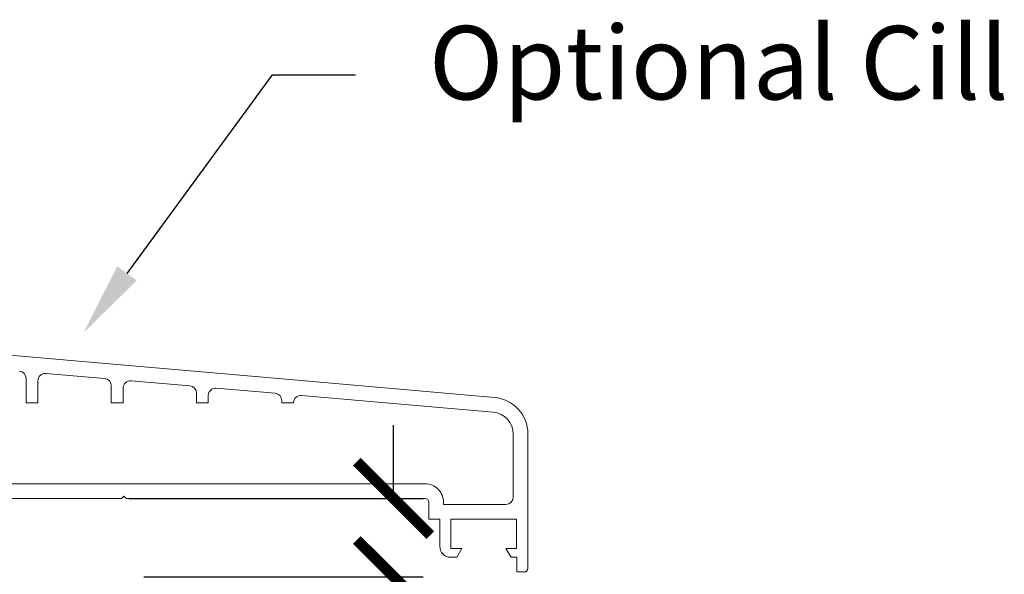
# Model space of a CAD drawing. Units: millimetres. Extents: x 18050 to 21640, y -12704 to -10244.
# Drawn here: x 19729 to 19863, y -12173 to -12097 of the extents above; entities that cross this region are included whole.
import ezdxf
from ezdxf import colors
from ezdxf.entities.mleader import LeaderData, LeaderLine
from ezdxf.math import Vec2, Vec3

# ---------------------------------------------------------------- set-up
doc = ezdxf.new("R2010")
doc.units = ezdxf.units.MM
doc.layers.get('0').update_dxf_attribs({"lineweight": 18})
doc.layers.add('ODC Product', color=7, linetype='Continuous', lineweight=15)
doc.dimstyles.new('ODC Standard Products', dxfattribs={"dimscale": 20, "dimtxt": 0.5, "dimasz": 0.5, "dimexe": 0.2, "dimexo": 0.5, "dimgap": 0.5, "dimtad": 0, "dimdec": 0, "dimrnd": 1, "dimdsep": 46, "dimtxsty": 'Standard', "dimblk": 'ARCHTICK', "dimcen": 0.59, "dimclrd": 256, "dimclre": 256, "dimclrt": 256, "dimadec": 0, "dimazin": 2, "dimtfac": 1, "dimtdec": 0, "dimtofl": 0, "dimtmove": 2, "dimatfit": 3, "dimfxl": 1, "dimtolj": 1, "dimtzin": 0, "dimarcsym": 0})

# ---------------------------------------------------------------- blocks, each defined once
blk = doc.blocks.new('_ArchTick')
at = {"color": 0, "linetype": 'ByBlock', "const_width": 0.15}
blk.add_lwpolyline([(-0.5, -0.5), (0.5, 0.5)], dxfattribs=at)
blk = doc.blocks.new('*D701')
at = {"layer": 'Defpoints', "color": 0, "transparency": 16777216}
for p in [(19734.18, -12162.67), (19736.18, -12173.33), (19780.17, -12173.33)]:
    blk.add_point(p, dxfattribs=at)
at = {"layer": 'ODC Product', "lineweight": -2, "transparency": 16777216}
for p, q in [((19780.17, -12162.67), (19780.17, -12152.67)), ((19744.18, -12162.67), (19784.17, -12162.67)), ((19746.18, -12173.33), (19784.17, -12173.33)), ((19780.17, -12173.33), (19780.17, -12193.33))]:
    blk.add_line(p, q, dxfattribs=at)
at = {"layer": 'ODC Product', "lineweight": -2, "transparency": 16777216, "xscale": 10, "yscale": 10, "zscale": 10}
for p, rotation in [((19780.17, -12162.67), 270), ((19780.17, -12173.33), 90)]:
    blk.add_blockref('_ArchTick', p, dxfattribs=dict(at, rotation=rotation))
at = {"layer": 'ODC Product', "transparency": 16777216, "insert": (19780.17, -12237.49), "char_height": 10, "attachment_point": 5, "rotation": 90}
blk.add_mtext('\\A1;10mm min.', dxfattribs=at)

msp = doc.modelspace()

# ---------------------------------------------------------------- linework, layer by layer
at = {"color": 7, "linetype": 'Continuous'}
for p, q in [((19722.45, -12142.67), (19764.98, -12146.39)), ((19730.15, -12149.67), (19730.15, -12146.31)), ((19731.75, -12146.66), (19731.75, -12149.67)), ((19740.84, -12146.35), (19732.84, -12145.66)), ((19752.44, -12147.34), (19744.44, -12146.66)), ((19764.98, -12146.39), (19793.89, -12148.92)), ((19741.75, -12149.67), (19741.75, -12147.34)), ((19743.35, -12147.65), (19743.35, -12149.67)), ((19764.04, -12148.35), (19756.04, -12147.65)), ((19753.35, -12149.67), (19753.35, -12148.34)), ((19754.95, -12148.65), (19754.95, -12149.67)), ((19764.95, -12149.67), (19764.95, -12149.34)), ((19793.71, -12150.92), (19767.64, -12148.66)), ((19731.75, -12149.67), (19730.15, -12149.67)), ((19743.35, -12149.67), (19741.75, -12149.67)), ((19754.95, -12149.67), (19753.35, -12149.67)), ((19766.55, -12149.67), (19764.95, -12149.67)), ((19766.55, -12149.65), (19766.55, -12149.67)), ((19796.45, -12162.48), (19796.45, -12153.91)), ((19798.45, -12153.9), (19798.45, -12172.18)), ((19711.45, -12160.67), (19784.45, -12160.67)), ((19786.22, -12161.41), (19786.22, -12161.41)), ((19743.15, -12162.67), (19709.45, -12162.67)), ((19743.45, -12162.37), (19743.15, -12162.67)), ((19743.75, -12162.67), (19743.45, -12162.37)), ((19784.45, -12162.67), (19743.75, -12162.67)), ((19784.45, -12162.67), (19784.45, -12162.67)), ((19784.95, -12165.48), (19784.95, -12163.17)), ((19786.95, -12163.17), (19786.95, -12163.48)), ((19786.95, -12163.48), (19795.45, -12163.48)), ((19786.45, -12165.48), (19784.95, -12165.48)), ((19786.45, -12167.98), (19786.45, -12165.48)), ((19796.91, -12165.48), (19787.95, -12165.48)), ((19787.95, -12165.48), (19787.95, -12169.48)), ((19796.91, -12169.48), (19796.91, -12165.48)), ((19786.45, -12169.18), (19786.45, -12167.98)), ((19787.95, -12169.48), (19789.45, -12169.48)), ((19789.45, -12169.48), (19788.76, -12170.68)), ((19796.16, -12170.68), (19795.45, -12169.48)), ((19795.45, -12169.48), (19796.91, -12169.48)), ((19788.76, -12170.68), (19787.95, -12170.68)), ((19796.95, -12170.68), (19796.16, -12170.68)), ((19796.95, -12172.68), (19796.95, -12170.68)), ((19797.95, -12172.68), (19796.95, -12172.68))]:
    msp.add_line(p, q, dxfattribs=at)
for centre, radius, start, end in [((19729.15, -12146.31), 1, 0, 82.826), ((19732.75, -12146.66), 1, 85.0961, 180), ((19740.75, -12147.34), 1, 0, 85.0962), ((19744.35, -12147.65), 1, 85.0962, 180), ((19752.35, -12148.34), 1, 360, 85.0962), ((19755.95, -12148.65), 1, 85.0962, 180), ((19763.95, -12149.34), 1, 0, 85.0451), ((19767.55, -12149.65), 1, 85.0451, 180), ((19793.45, -12153.9), 5, 360, 85), ((19793.45, -12153.91), 3, 360, 85.0962), ((19784.45, -12163.17), 2.5, 45.0001, 90), ((19784.45, -12163.17), 2.5, 0, 45), ((19784.45, -12163.17), 0.5, 360, 90), ((19795.45, -12162.48), 1, 270, 0), ((19787.95, -12169.18), 1.5, 180, 270), ((19797.95, -12172.18), 0.5, 270, 0)]:
    msp.add_arc(centre, radius, start, end, dxfattribs=at)

# ---------------------------------------------------------------- dimensions: what is measured, and where the dimension line sits
at = {"layer": 'ODC Product'}
dim = msp.add_linear_dim(base=(19780.17, -12173.33), p1=(19734.18, -12162.67), p2=(19736.18, -12173.33), angle=90, text='10mm min.', dimstyle='ODC Standard Products', override={"dimtmove": 0}, dxfattribs=at)
dim.commit()
dim.dimension.update_dxf_attribs({"geometry": '*D701', "text_midpoint": (19780.17, -12237.49), "dimtype": 160})

# ---------------------------------------------------------------- leaders
ml = msp.add_multileader_mtext('Standard', dxfattribs=at)
ml.set_content('Optional Cill', color=256)
ml.set_leader_properties()
ml.build(insert=Vec2(0, 0))
ml.multileader.update_dxf_attribs({"text_left_attachment_type": 2, "text_right_attachment_type": 2, "dogleg_length": 0.36, "arrow_head_size": 10})
ctx = ml.context
ctx.base_point, ctx.char_height, ctx.arrow_head_size, ctx.landing_gap_size, ctx.plane_origin = Vec3(19774.98, -12105), 10, 10, 10, Vec3(19722.55, -12140.09)
ctx.left_attachment, ctx.right_attachment = 2, 2
notes = []
notes.append((ctx, [(0, (1, 1, 0), (19763.67, -12105), (1, 0), 11.31, [(0, [(19737.98, -12140.09)], 0, [])])]))
ctx.mtext.insert, ctx.mtext.flow_direction = Vec3(19784.98, -12098.33), 5
for ctx, leaders in notes:
    for number, flags, end, landing, length, lines in leaders:
        leader = LeaderData()
        leader.index, (leader.has_last_leader_line, leader.has_dogleg_vector, leader.attachment_direction) = number, flags
        leader.last_leader_point, leader.dogleg_vector, leader.dogleg_length = Vec3(end), Vec3(landing), length
        for number, points, colour, breaks in lines:
            line = LeaderLine()
            line.index, line.vertices, line.color, line.breaks = number, Vec3.list(points), colors.encode_raw_color(colour), breaks
            leader.lines.append(line)
        ctx.leaders.append(leader)

doc.saveas('drawing.dxf')
